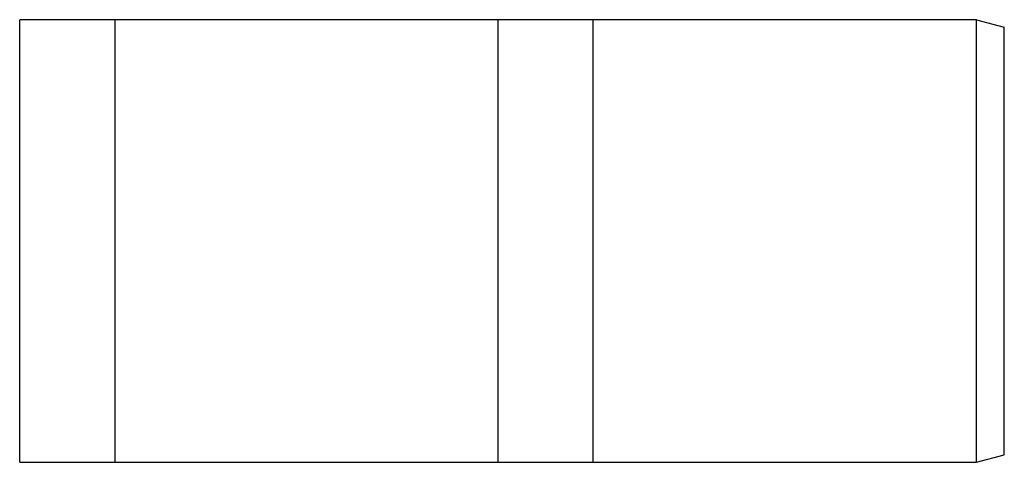
# Model space of a CAD drawing. Extents: x 0 to 26.7, y 0 to 12.
import ezdxf

# ---------------------------------------------------------------- set-up
doc = ezdxf.new("R2010")
doc.units = 0
doc.header["$MEASUREMENT"] = 0
doc.layers.add('CREASE', color=7, linetype='CONTINUOUS')
doc.layers.add('THRU-CUT', color=7, linetype='CONTINUOUS')

msp = doc.modelspace()

# ---------------------------------------------------------------- linework, layer by layer
at = {"layer": 'CREASE', "color": 3}
for p, q in [((2.575, 12), (2.575, 0)), ((12.96, 0), (12.96, 12)), ((15.535, 0), (15.535, 12)), ((25.92, 0), (25.92, 12))]:
    msp.add_line(p, q, dxfattribs=at)
at = {"layer": 'THRU-CUT', "color": 5}
for p, q in [((0, 0), (0, 12)), ((25.92, 12), (0, 12)), ((25.92, 12), (26.67, 11.799)), ((26.67, 0.201), (26.67, 11.799)), ((0, 0), (25.92, 0)), ((25.92, 0), (26.67, 0.201))]:
    msp.add_line(p, q, dxfattribs=at)

doc.saveas('drawing.dxf')
